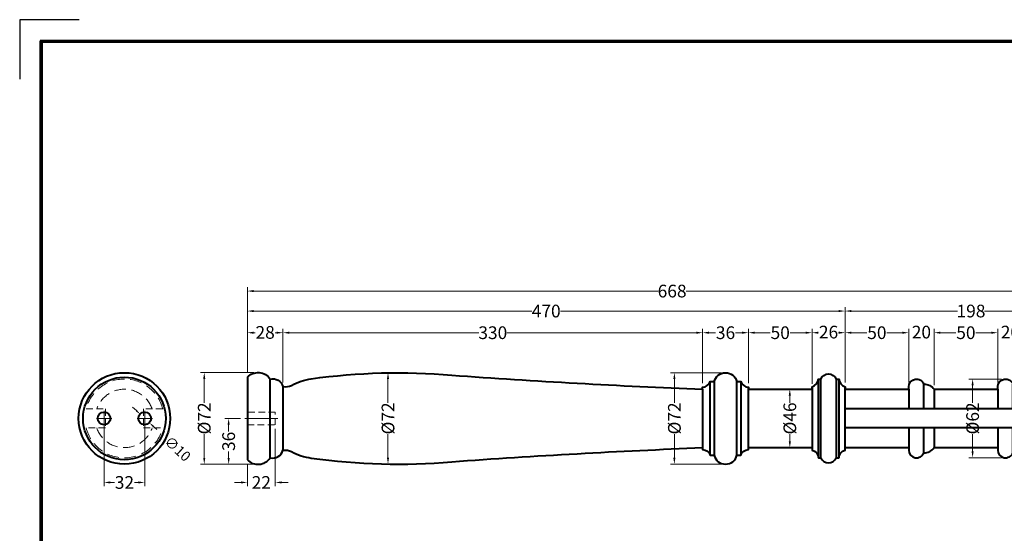
# Model space of a CAD drawing. Units: millimetres. Extents: x 0 to 7933, y -3520 to 1657.
# Drawn here: x 4715 to 5489, y -1604 to -1200 of the extents above; entities that cross this region are included whole.
import ezdxf

# ---------------------------------------------------------------- set-up
doc = ezdxf.new("R2010")
doc.units = ezdxf.units.MM
doc.header["$LTSCALE"] = 1.2
doc.linetypes.add('CENTER2', pattern=[28.575000000000003, 19.05, -3.175, 3.175, -3.175])
doc.linetypes.add('HIDDEN', pattern=[9.524999999999999, 6.35, -3.175])
doc.layers.get('0').update_dxf_attribs({"lineweight": 40})
doc.layers.get('Defpoints').update_dxf_attribs({"color": 2})
for name, color, linetype, lineweight in [('Center', 6, 'CENTER2', 15), ('Dim', 5, 'Continuous', 15), ('Dim. overall', 1, 'Continuous', 20), ('Hidden', 1, 'HIDDEN', 18), ('khung cut ting list', 7, 'Continuous', 13)]:
    doc.layers.add(name, color=color, linetype=linetype, lineweight=lineweight)
doc.styles.get("Standard").update_dxf_attribs({"font": 'ARIALN.TTF'})
doc.dimstyles.new('D-08', dxfattribs={"dimtxt": 8, "dimasz": 4, "dimexe": 2, "dimexo": 2.6, "dimgap": 1.6, "dimtad": 0, "dimdsep": 46, "dimtxsty": 'Standard', "dimcen": 0, "dimclrd": 256, "dimclre": 256, "dimclrt": 256, "dimadec": 0, "dimazin": 2, "dimtfac": 1, "dimtofl": 0, "dimtmove": 2, "dimatfit": 0, "dimfxl": 0.1, "dimtolj": 1, "dimlwd": -1, "dimlwe": -1, "dimarcsym": 0})
doc.dimstyles.new('D-10', dxfattribs={"dimtxt": 10, "dimasz": 5, "dimexe": 3, "dimexo": 3.3, "dimgap": 2, "dimtad": 0, "dimdsep": 46, "dimtxsty": 'Standard', "dimcen": 0, "dimclrd": 256, "dimclre": 256, "dimclrt": 256, "dimadec": 0, "dimazin": 2, "dimtfac": 1, "dimtofl": 0, "dimtmove": 2, "dimatfit": 0, "dimfxl": 0.1, "dimtolj": 1, "dimlwd": -1, "dimlwe": -1, "dimarcsym": 0})

# ---------------------------------------------------------------- blocks, each defined once
blk = doc.blocks.new('sdfsdf2353')
at = {"ltscale": 1.2}
for points in [[(-23.00594617388924, 470.0000009869591), (-23.00594617388924, 520.0000009869591), (-25.01189234778394, 520.0000009869591, -0.8188223204611662), (-27.0118923477844, 532.00000098696, -0.2612765705985746), (-23.0059461738897, 540.00000098696), (-23.0059461738897, 590.00000098696), (-25.0118923477844, 590.00000098696, -0.819754833052868), (-27.0118923477844, 602.0000009869609, -0.2639141077049704), (-23.00247380568408, 610.0000009869582), (-23.00941854209668, 668), (-0.005946173889242345, 668)], [(22.99405382611008, 470.0000009869591), (22.99405382611076, 520.0000009869591), (24.98810765221606, 520.0000009869591, 0.8191917146699184), (26.98810765221242, 532.0000009869618, 0.2606793429081756), (22.99405382611076, 540.00000098696), (22.99405382611076, 590.00000098696), (24.98810765221606, 590.00000098696, 0.8197548330524203), (26.98810765221606, 602.0000009869636, 0.2622860313460216), (22.99752619431638, 610.0000009869591), (22.99752619431638, 668), (-0.005946173889242345, 668)], [(-32.50594617388811, 9.869590940070339e-07, -0.4826797250902012), (-30.95444764495051, 18.01071929447698, -0.4022395751961064), (-25.05006885024181, 28.00000098695909, 0.1229265582478895), (-25.95738686530262, 34.81169779672655, -0.1005803642577754), (-31.18480629350802, 50.26375455300968, -0.05727053873030535), (-34.0675965963801, 160.7643602070148, 0.008085220520141182), (-23.0059461738897, 358.0000009869591), (-24.50594617388788, 358.0000009869591, 0.2971071136298755), (-29.0059461738897, 364.0000009869591), (-29.0059461738897, 367.0000009869591, -0.777777777778014), (-29.00594617388742, 385.0000009869591), (-29.00594617388924, 388.0000009869591, 0.3165262141885363), (-24.50594617388924, 394.0000009869591), (-23.00594617388924, 394.0000009869591), (-23.00594617388924, 444.0000009869591), (-25.01189234778212, 444.0000009869591, 0.3261382609990466), (-31.01189234778394, 449.0000009869582), (-31.01189234778394, 451.0000009869591, -0.6666666666666672), (-31.01189234778394, 463.0000009869591), (-31.01189234778394, 465.0000009869591, 0.314534154757084), (-25.01189234778394, 470.0000009869591), (-23.00594617388924, 470.0000009869591)], [(32.49405382611189, 9.869590940070339e-07, 0.4827068753577655), (30.95444764495005, 18.01071929447698, 0.4022395751961075), (25.05006885024159, 28.00000098695909, -0.1229265582478895), (25.9573868653024, 34.81169779672655, 0.1005803642577754), (31.18480629350779, 50.26375455300968, 0.05727053873030535), (34.0675965963801, 160.7643602070148, -0.008025082672917216), (22.99405382611076, 358.0000009869591), (24.49405382611076, 358.0000009869591, -0.3213364735773484), (28.99405382611076, 364.0000009869591), (28.99405382611076, 367.0000009869591, 0.777777777778014), (28.99405382610894, 385.0000009869591), (28.99405382611076, 388.0000009869591, -0.3213364584206959), (24.49405382611076, 394.0000009869591), (22.99405382611076, 394.0000009869591), (22.99405382611008, 444.0000009869591), (24.98810765221538, 444.0000009869591, -0.3261382609993791), (30.98810765221538, 449.0000009869582), (30.98810765221538, 451.0000009869591, 0.6666666666666672), (30.98810765221538, 463.00000098696), (30.98810765221538, 465.0000009869591, -0.3145341547567934), (24.9881076522172, 470.0000009869591), (22.99405382611008, 470.0000009869591)]]:
    blk.add_lwpolyline(points, format="xyb", dxfattribs=at)
for points in [[(-7.496527627181422, 668.0002630581985), (-7.503472363590845, 470.0002640451576)], [(7.503472363592664, 667.9997369418015), (7.496527627183241, 469.9997379287606)], [(-23.0059461738897, 610.00000098696), (-7.498561953109402, 610.00000098696)], [(7.501438056116513, 610.00000098696), (22.99405382611076, 610.00000098696)], [(-7.498842548521225, 602.0000009869591), (-27.0118923477844, 602.0000009869582)], [(26.98810765221242, 602.00000098696), (7.50115746070469, 602.00000098696)], [(-23.0059461738897, 590.00000098696), (-7.499263441639869, 590.00000098696)], [(7.500736567587865, 590.00000098696), (22.99405382611076, 590.00000098696)], [(-23.0059461738897, 540.0000009869591), (-7.501017162964217, 540.0000009869591)], [(7.498982846263516, 540.00000098696), (22.99405382611076, 540.00000098696)], [(-7.50129775837604, 532.0000009869591), (-27.0118923477844, 532.0000009869582)], [(26.98810765221242, 532.00000098696), (7.498702250851693, 532.00000098696)], [(-23.00594617388924, 520.0000009869591), (-7.501718651492411, 520.0000009869591)], [(7.498281357733504, 520.0000009869591), (22.99405382611076, 520.0000009869591)], [(-31.01189234778394, 465.0000009869591), (30.97621530442598, 465.0000009869591)], [(24.9762153044278, 470.0000009869591), (-25.01189234778394, 470.0000009869591)], [(-31.01189234778394, 463.0000009869591), (30.98810765221538, 463.00000098696)], [(30.97621530442598, 451.0000009869591), (-31.01189234778394, 451.0000009869591)], [(30.78038355973445, 449.0033574110057), (-31.01189234778394, 449.0000009869564)], [(-25.01189234778212, 444.0000009869591), (24.98810765221538, 444.0000009869591)], [(-29.00594617388924, 388.0000009869591), (28.98216147832136, 388.0000009869591)], [(24.49405382611076, 394.0000009869591), (-24.50594617388924, 394.0000009869591)], [(28.98216147831954, 385.0000009869591), (-29.00594617388742, 385.0000009869591)], [(-29.0059461738897, 367.0000009869591), (28.99405382611076, 367.0000009869591)], [(28.98216147832136, 364.0000009869591), (-29.0059461738897, 364.0000009869591)], [(-23.0059461738897, 358.0000009869591), (22.99405382611076, 358.0000009869591)], [(-25.05006885024181, 28.00000098695909), (25.05006885024341, 28.00000098695909)], [(30.95444764495187, 18.01071929447698), (-30.95444764495051, 18.01071929447698)], [(-32.50594617388811, 9.869590940070339e-07), (32.49405382611189, 9.869590940070339e-07)]]:
    blk.add_lwpolyline(points, dxfattribs=at)
at = {"layer": 'Center', "ltscale": 1.2}
for points in [[(-0.005946173889697093, 639), (-0.005946173889242345, 670)], [(0.002792651709341953, -1.995470293242761), (0.005946173896290929, 24.00536014071804)]]:
    blk.add_lwpolyline(points, dxfattribs=at)
at = {"layer": 'Hidden', "ltscale": 0.7}
blk.add_lwpolyline([(4.999999999999773, 668), (4.999999999999773, 641), (-5.000000000000227, 641), (-5.000000000000455, 668)], dxfattribs=at)
blk.add_lwpolyline([(-4.994053826103709, 22.00536014071804), (-4.997207486040907, 0.005359617266549321), (5.002792513959093, 0.005359617266549321), (5.005946173896291, 22.00536014071804)], close=True, dxfattribs=at)
blk = doc.blocks.new('*D193')
at = {"layer": 'Defpoints', "color": 0, "ltscale": 1.2, "transparency": 16777216}
for p in [(5561.716673911975, -1413.446779228816), (4893.716674898934, -1481.214342692815), (5561.716673911975, -1490.710870324607)]:
    blk.add_point(p, dxfattribs=at)
at = {"layer": 'Dim. overall', "ltscale": 1.2, "transparency": 16777216}
for p, q in [((4893.716674898934, -1477.914342692815), (4893.716674898934, -1410.446779228816)), ((4898.716674898934, -1413.446779228816), (5216.623904964799, -1413.446779228816)), ((5556.716673911975, -1413.446779228816), (5238.809443846108, -1413.446779228816)), ((5561.716673911975, -1487.410870324607), (5561.716673911975, -1410.446779228816))]:
    blk.add_line(p, q, dxfattribs=at)
for points in [[(4898.716674898934, -1412.613445895483), (4898.716674898934, -1414.280112562149), (4893.716674898934, -1413.446779228816)], [(5556.716673911975, -1412.613445895483), (5556.716673911975, -1414.280112562149), (5561.716673911975, -1413.446779228816)]]:
    blk.add_solid(points, dxfattribs=at)
at = {"layer": 'Dim. overall', "ltscale": 1.2, "transparency": 16777216, "insert": (5227.716674405454, -1413.446779228816), "char_height": 10, "attachment_point": 5}
blk.add_mtext('\\A1;668', dxfattribs=at)
blk = doc.blocks.new('*D194')
at = {"layer": 'Defpoints', "color": 0, "ltscale": 1.2, "transparency": 16777216}
for p in [(5363.716674898934, -1429.170410537921), (5363.716674898934, -1488.70839651892), (5561.716673911975, -1490.710870324607)]:
    blk.add_point(p, dxfattribs=at)
at = {"layer": 'Dim', "ltscale": 1.2, "transparency": 16777216}
for p, q in [((5363.716674898934, -1485.40839651892), (5363.716674898934, -1426.170410537921)), ((5368.716674898934, -1429.170410537921), (5452.033181908864, -1429.170410537921)), ((5556.716673911975, -1429.170410537921), (5473.400166902044, -1429.170410537921)), ((5561.716673911975, -1487.410870324607), (5561.716673911975, -1426.170410537921))]:
    blk.add_line(p, q, dxfattribs=at)
for points in [[(5368.716674898934, -1428.337077204588), (5368.716674898934, -1430.003743871254), (5363.716674898934, -1429.170410537921)], [(5556.716673911975, -1428.337077204588), (5556.716673911975, -1430.003743871254), (5561.716673911975, -1429.170410537921)]]:
    blk.add_solid(points, dxfattribs=at)
at = {"layer": 'Dim', "ltscale": 1.2, "transparency": 16777216, "insert": (5462.716674405454, -1429.170410537921), "char_height": 10, "attachment_point": 5}
blk.add_mtext('\\A1;198', dxfattribs=at)
blk = doc.blocks.new('*D195')
at = {"layer": 'Defpoints', "color": 0, "ltscale": 1.2, "transparency": 16777216}
for p in [(4893.716674898934, -1429.170410537921), (4893.716674898934, -1481.214342692816), (5363.716674898932, -1488.708396518919)]:
    blk.add_point(p, dxfattribs=at)
at = {"layer": 'Dim', "ltscale": 1.2, "transparency": 16777216}
for p, q in [((4893.716674898934, -1477.914342692816), (4893.716674898934, -1426.170410537921)), ((4898.716674898934, -1429.170410537921), (5117.50794365746, -1429.170410537921)), ((5358.716674898932, -1429.170410537921), (5139.925406140406, -1429.170410537921)), ((5363.716674898932, -1485.408396518919), (5363.716674898932, -1426.170410537921))]:
    blk.add_line(p, q, dxfattribs=at)
for points in [[(4898.716674898934, -1428.337077204588), (4898.716674898934, -1430.003743871255), (4893.716674898934, -1429.170410537921)], [(5358.716674898932, -1428.337077204588), (5358.716674898932, -1430.003743871255), (5363.716674898932, -1429.170410537921)]]:
    blk.add_solid(points, dxfattribs=at)
at = {"layer": 'Dim', "ltscale": 1.2, "transparency": 16777216, "insert": (5128.716674898933, -1429.170410537921), "char_height": 10, "attachment_point": 5}
blk.add_mtext('\\A1;470', dxfattribs=at)
blk = doc.blocks.new('*D197')
at = {"layer": 'Defpoints', "color": 0, "ltscale": 1.2, "transparency": 16777216}
for p in [(5483.716674898936, -1446.223364474713), (5483.716674898936, -1488.708396518889), (5503.716674898933, -1490.717815061019)]:
    blk.add_point(p, dxfattribs=at)
at = {"layer": 'Dim', "ltscale": 1.2, "transparency": 16777216}
for p, q in [((5478.716674898936, -1446.223364474713), (5473.716674898936, -1446.223364474713)), ((5483.716674898936, -1485.408396518889), (5483.716674898936, -1443.223364474713)), ((5503.716674898933, -1487.417815061019), (5503.716674898933, -1443.223364474713)), ((5508.716674898933, -1446.223364474713), (5513.716674898933, -1446.223364474713))]:
    blk.add_line(p, q, dxfattribs=at)
for points in [[(5478.716674898936, -1445.39003114138), (5478.716674898936, -1447.056697808046), (5483.716674898936, -1446.223364474713)], [(5508.716674898933, -1445.39003114138), (5508.716674898933, -1447.056697808046), (5503.716674898933, -1446.223364474713)]]:
    blk.add_solid(points, dxfattribs=at)
at = {"layer": 'Dim', "ltscale": 1.2, "transparency": 16777216, "insert": (5493.716674898934, -1445.735727730491), "char_height": 10, "attachment_point": 5}
blk.add_mtext('\\A1;20', dxfattribs=at)
blk = doc.blocks.new('*D198')
at = {"layer": 'Defpoints', "color": 0, "ltscale": 1.2, "transparency": 16777216}
for p in [(5433.716674898933, -1446.223364474733), (5433.716674898933, -1490.714342692831), (5483.716674898935, -1488.708396518909)]:
    blk.add_point(p, dxfattribs=at)
at = {"layer": 'Dim', "ltscale": 1.2, "transparency": 16777216}
for p, q in [((5433.716674898933, -1487.414342692831), (5433.716674898933, -1443.223364474733)), ((5438.716674898933, -1446.223364474733), (5450.857193316397, -1446.223364474733)), ((5478.716674898935, -1446.223364474733), (5466.576156481471, -1446.223364474733)), ((5483.716674898935, -1485.408396518909), (5483.716674898935, -1443.223364474733))]:
    blk.add_line(p, q, dxfattribs=at)
for points in [[(5438.716674898933, -1445.390031141399), (5438.716674898933, -1447.056697808066), (5433.716674898933, -1446.223364474733)], [(5478.716674898935, -1445.390031141399), (5478.716674898935, -1447.056697808066), (5483.716674898935, -1446.223364474733)]]:
    blk.add_solid(points, dxfattribs=at)
at = {"layer": 'Dim', "ltscale": 1.2, "transparency": 16777216, "insert": (5458.716674898934, -1446.223364474733), "char_height": 10, "attachment_point": 5}
blk.add_mtext('\\A1;50', dxfattribs=at)
blk = doc.blocks.new('*D199')
at = {"layer": 'Defpoints', "color": 0, "ltscale": 1.2, "transparency": 16777216}
for p in [(5413.716674898935, -1446.223364474713), (5413.716674898935, -1488.708396518913), (5433.716674898934, -1490.714342692812)]:
    blk.add_point(p, dxfattribs=at)
at = {"layer": 'Dim', "ltscale": 1.2, "transparency": 16777216}
for p, q in [((5408.716674898935, -1446.223364474713), (5403.716674898935, -1446.223364474713)), ((5413.716674898935, -1485.408396518913), (5413.716674898935, -1443.223364474713)), ((5433.716674898934, -1487.414342692812), (5433.716674898934, -1443.223364474713)), ((5438.716674898934, -1446.223364474713), (5443.716674898934, -1446.223364474713))]:
    blk.add_line(p, q, dxfattribs=at)
for points in [[(5408.716674898935, -1445.39003114138), (5408.716674898935, -1447.056697808046), (5413.716674898935, -1446.223364474713)], [(5438.716674898934, -1445.39003114138), (5438.716674898934, -1447.056697808046), (5433.716674898934, -1446.223364474713)]]:
    blk.add_solid(points, dxfattribs=at)
at = {"layer": 'Dim', "ltscale": 1.2, "transparency": 16777216, "insert": (5423.716674898935, -1445.735727730491), "char_height": 10, "attachment_point": 5}
blk.add_mtext('\\A1;20', dxfattribs=at)
blk = doc.blocks.new('*D200')
at = {"layer": 'Defpoints', "color": 0, "ltscale": 1.2, "transparency": 16777216}
for p in [(5363.716674898933, -1446.22336447473), (5363.716674898933, -1488.708396518936), (5413.716674898934, -1488.70839651893)]:
    blk.add_point(p, dxfattribs=at)
at = {"layer": 'Dim', "ltscale": 1.2, "transparency": 16777216}
for p, q in [((5363.716674898933, -1485.408396518936), (5363.716674898933, -1443.22336447473)), ((5368.716674898933, -1446.22336447473), (5380.857193316396, -1446.22336447473)), ((5408.716674898934, -1446.22336447473), (5396.57615648147, -1446.22336447473)), ((5413.716674898934, -1485.40839651893), (5413.716674898934, -1443.22336447473))]:
    blk.add_line(p, q, dxfattribs=at)
for points in [[(5368.716674898933, -1445.390031141396), (5368.716674898933, -1447.056697808063), (5363.716674898933, -1446.22336447473)], [(5408.716674898934, -1445.390031141396), (5408.716674898934, -1447.056697808063), (5413.716674898934, -1446.22336447473)]]:
    blk.add_solid(points, dxfattribs=at)
at = {"layer": 'Dim', "ltscale": 1.2, "transparency": 16777216, "insert": (5388.716674898933, -1446.22336447473), "char_height": 10, "attachment_point": 5}
blk.add_mtext('\\A1;50', dxfattribs=at)
blk = doc.blocks.new('*D201')
at = {"layer": 'Defpoints', "color": 0, "ltscale": 1.2, "transparency": 16777216}
for p in [(5337.716674898932, -1446.223364474713), (5337.716674898932, -1489.711369605867), (5363.716674898932, -1488.708396518919)]:
    blk.add_point(p, dxfattribs=at)
at = {"layer": 'Dim', "ltscale": 1.2, "transparency": 16777216}
for p, q in [((5337.716674898932, -1486.411369605867), (5337.716674898932, -1443.223364474713)), ((5342.716674898932, -1446.223364474713), (5342.778748568782, -1446.223364474713)), ((5358.716674898932, -1446.223364474713), (5358.654601229082, -1446.223364474713)), ((5363.716674898932, -1485.408396518919), (5363.716674898932, -1443.223364474713))]:
    blk.add_line(p, q, dxfattribs=at)
for points in [[(5342.716674898932, -1445.39003114138), (5342.716674898932, -1447.056697808046), (5337.716674898932, -1446.223364474713)], [(5358.716674898932, -1445.39003114138), (5358.716674898932, -1447.056697808046), (5363.716674898932, -1446.223364474713)]]:
    blk.add_solid(points, dxfattribs=at)
at = {"layer": 'Dim', "ltscale": 1.2, "transparency": 16777216, "insert": (5350.716674898932, -1445.735727730491), "char_height": 10, "attachment_point": 5}
blk.add_mtext('\\A1;26', dxfattribs=at)
blk = doc.blocks.new('*D202')
at = {"layer": 'Defpoints', "color": 0, "ltscale": 1.2, "transparency": 16777216}
for p in [(5287.716674898934, -1446.223364474713), (5287.716674898934, -1489.214342692814), (5337.716674898934, -1489.711369605868)]:
    blk.add_point(p, dxfattribs=at)
at = {"layer": 'Dim', "ltscale": 1.2, "transparency": 16777216}
for p, q in [((5287.716674898934, -1485.914342692814), (5287.716674898934, -1443.223364474713)), ((5292.716674898934, -1446.223364474713), (5304.857193316397, -1446.223364474713)), ((5332.716674898934, -1446.223364474713), (5320.576156481471, -1446.223364474713)), ((5337.716674898934, -1486.411369605868), (5337.716674898934, -1443.223364474713))]:
    blk.add_line(p, q, dxfattribs=at)
for points in [[(5292.716674898934, -1445.39003114138), (5292.716674898934, -1447.056697808047), (5287.716674898934, -1446.223364474713)], [(5332.716674898934, -1445.39003114138), (5332.716674898934, -1447.056697808047), (5337.716674898934, -1446.223364474713)]]:
    blk.add_solid(points, dxfattribs=at)
at = {"layer": 'Dim', "ltscale": 1.2, "transparency": 16777216, "insert": (5312.716674898934, -1446.223364474713), "char_height": 10, "attachment_point": 5}
blk.add_mtext('\\A1;50', dxfattribs=at)
blk = doc.blocks.new('*D203')
at = {"layer": 'Defpoints', "color": 0, "ltscale": 1.2, "transparency": 16777216}
for p in [(5251.716674898936, -1446.223364474714), (5251.716674898936, -1489.214342692816), (5287.716674898936, -1489.214342692814)]:
    blk.add_point(p, dxfattribs=at)
at = {"layer": 'Dim', "ltscale": 1.2, "transparency": 16777216}
for p, q in [((5251.716674898936, -1485.914342692816), (5251.716674898936, -1443.223364474714)), ((5256.716674898936, -1446.223364474714), (5261.846961392796, -1446.223364474714)), ((5282.716674898936, -1446.223364474714), (5277.586388405075, -1446.223364474714)), ((5287.716674898936, -1485.914342692814), (5287.716674898936, -1443.223364474714))]:
    blk.add_line(p, q, dxfattribs=at)
for points in [[(5256.716674898936, -1445.39003114138), (5256.716674898936, -1447.056697808047), (5251.716674898936, -1446.223364474714)], [(5282.716674898936, -1445.39003114138), (5282.716674898936, -1447.056697808047), (5287.716674898936, -1446.223364474714)]]:
    blk.add_solid(points, dxfattribs=at)
at = {"layer": 'Dim', "ltscale": 1.2, "transparency": 16777216, "insert": (5269.716674898936, -1446.223364474714), "char_height": 10, "attachment_point": 5}
blk.add_mtext('\\A1;36', dxfattribs=at)
blk = doc.blocks.new('*D204')
at = {"layer": 'Defpoints', "color": 0, "ltscale": 1.2, "transparency": 16777216}
for p in [(4921.716674898934, -1446.223364474713), (4921.716674898934, -1488.670220016461), (5251.716674898934, -1489.214342692816)]:
    blk.add_point(p, dxfattribs=at)
at = {"layer": 'Dim', "ltscale": 1.2, "transparency": 16777216}
for p, q in [((4921.716674898934, -1485.370220016461), (4921.716674898934, -1443.223364474713)), ((4926.716674898934, -1446.223364474713), (5075.671654435087, -1446.223364474713)), ((5246.716674898934, -1446.223364474713), (5097.761695362781, -1446.223364474713)), ((5251.716674898934, -1485.914342692816), (5251.716674898934, -1443.223364474713))]:
    blk.add_line(p, q, dxfattribs=at)
for points in [[(4926.716674898934, -1445.390031141379), (4926.716674898934, -1447.056697808046), (4921.716674898934, -1446.223364474713)], [(5246.716674898934, -1445.390031141379), (5246.716674898934, -1447.056697808046), (5251.716674898934, -1446.223364474713)]]:
    blk.add_solid(points, dxfattribs=at)
at = {"layer": 'Dim', "ltscale": 1.2, "transparency": 16777216, "insert": (5086.716674898934, -1446.223364474713), "char_height": 10, "attachment_point": 5}
blk.add_mtext('\\A1;330', dxfattribs=at)
blk = doc.blocks.new('*D205')
at = {"layer": 'Defpoints', "color": 0, "ltscale": 1.2, "transparency": 16777216}
for p in [(4893.716674898934, -1446.223364474713), (4893.716674898934, -1481.214342692815), (4921.716674898934, -1488.670220016462)]:
    blk.add_point(p, dxfattribs=at)
at = {"layer": 'Dim', "ltscale": 1.2, "transparency": 16777216}
for p, q in [((4893.716674898934, -1477.914342692815), (4893.716674898934, -1443.223364474713)), ((4898.716674898934, -1446.223364474713), (4899.765106003981, -1446.223364474713)), ((4916.716674898934, -1446.223364474713), (4915.668243793885, -1446.223364474713)), ((4921.716674898934, -1485.370220016462), (4921.716674898934, -1443.223364474713))]:
    blk.add_line(p, q, dxfattribs=at)
for points in [[(4898.716674898934, -1445.39003114138), (4898.716674898934, -1447.056697808046), (4893.716674898934, -1446.223364474713)], [(4916.716674898934, -1445.39003114138), (4916.716674898934, -1447.056697808046), (4921.716674898934, -1446.223364474713)]]:
    blk.add_solid(points, dxfattribs=at)
at = {"layer": 'Dim', "ltscale": 1.2, "transparency": 16777216, "insert": (4907.716674898933, -1446.000027103374), "char_height": 10, "attachment_point": 5}
blk.add_mtext('\\A1;28', dxfattribs=at)
blk = doc.blocks.new('*D207')
at = {"layer": 'Defpoints', "color": 0, "ltscale": 1.2, "transparency": 16777216}
for p in [(4902.105667350894, -1477.600791056625), (4859.828208746841, -1549.791488380821), (4903.09362329719, -1549.791488380821)]:
    blk.add_point(p, dxfattribs=at)
at = {"layer": 'Dim. overall', "ltscale": 1.2, "transparency": 16777216}
for p, q in [((4898.805667350894, -1477.600791056625), (4856.828208746841, -1477.600791056625)), ((4859.828208746841, -1482.600791056625), (4859.828208746841, -1501.416467140278)), ((4859.828208746841, -1544.791488380821), (4859.828208746841, -1525.975812297167)), ((4899.79362329719, -1549.791488380821), (4856.828208746841, -1549.791488380821))]:
    blk.add_line(p, q, dxfattribs=at)
for points in [[(4858.994875413508, -1482.600791056625), (4860.661542080175, -1482.600791056625), (4859.828208746841, -1477.600791056625)], [(4858.994875413508, -1544.791488380821), (4860.661542080175, -1544.791488380821), (4859.828208746841, -1549.791488380821)]]:
    blk.add_solid(points, dxfattribs=at)
at = {"layer": 'Dim. overall', "ltscale": 1.2, "transparency": 16777216, "insert": (4859.828208746841, -1513.696139718724), "char_height": 10, "attachment_point": 5, "rotation": 90}
blk.add_mtext('\\A1;%%C72', dxfattribs=at)
blk = doc.blocks.new('*D208')
at = {"layer": 'Defpoints', "color": 0, "ltscale": 1.2, "transparency": 16777216}
for p in [(5011.773545889828, -1477.765212692209), (5004.315575881128, -1549.675365041199), (5011.773545889828, -1549.675365041199)]:
    blk.add_point(p, dxfattribs=at)
at = {"layer": 'Dim', "ltscale": 1.2, "transparency": 16777216}
for p, q in [((5008.473545889828, -1477.765212692209), (5001.315575881128, -1477.765212692209)), ((5004.315575881128, -1482.765212692209), (5004.315575881128, -1501.440616288259)), ((5004.315575881128, -1544.675365041199), (5004.315575881128, -1525.999961445149)), ((5008.473545889828, -1549.675365041199), (5001.315575881128, -1549.675365041199))]:
    blk.add_line(p, q, dxfattribs=at)
for points in [[(5003.482242547795, -1482.765212692209), (5005.148909214461, -1482.765212692209), (5004.315575881128, -1477.765212692209)], [(5003.482242547795, -1544.675365041199), (5005.148909214461, -1544.675365041199), (5004.315575881128, -1549.675365041199)]]:
    blk.add_solid(points, dxfattribs=at)
at = {"layer": 'Dim', "ltscale": 1.2, "transparency": 16777216, "insert": (5004.315575881127, -1513.720288866705), "char_height": 10, "attachment_point": 5, "rotation": 90}
blk.add_mtext('\\A1;%%C72', dxfattribs=at)
blk = doc.blocks.new('*D209')
at = {"layer": 'Defpoints', "color": 0, "ltscale": 1.2, "transparency": 16777216}
for p in [(5337.716674898936, -1490.714342692815), (5320.268769972967, -1536.714342692815), (5337.716674898936, -1536.714342692815)]:
    blk.add_point(p, dxfattribs=at)
at = {"layer": 'Dim', "ltscale": 1.2, "transparency": 16777216}
for p, q in [((5334.416674898936, -1490.714342692815), (5317.268769972967, -1490.714342692815)), ((5320.268769972967, -1495.714342692815), (5320.268769972967, -1501.403974343565)), ((5320.268769972967, -1531.714342692814), (5320.268769972967, -1526.024711042064)), ((5334.416674898936, -1536.714342692815), (5317.268769972967, -1536.714342692815))]:
    blk.add_line(p, q, dxfattribs=at)
for points in [[(5319.435436639634, -1495.714342692815), (5321.1021033063, -1495.714342692815), (5320.268769972967, -1490.714342692815)], [(5319.435436639634, -1531.714342692814), (5321.1021033063, -1531.714342692814), (5320.268769972967, -1536.714342692815)]]:
    blk.add_solid(points, dxfattribs=at)
at = {"layer": 'Dim', "ltscale": 1.2, "transparency": 16777216, "insert": (5320.268769972966, -1513.714342692816), "char_height": 10, "attachment_point": 5, "rotation": 90}
blk.add_mtext('\\A1;%%C46', dxfattribs=at)
blk = doc.blocks.new('*D211')
at = {"layer": 'Defpoints', "color": 0, "ltscale": 1.2, "transparency": 16777216}
for p in [(5489.916735941862, -1482.705464978268), (5463.994572368923, -1544.71132805957), (5489.916735941864, -1544.71132805957)]:
    blk.add_point(p, dxfattribs=at)
at = {"layer": 'Dim', "ltscale": 1.2, "transparency": 16777216}
for p, q in [((5486.616735941861, -1482.705464978268), (5460.994572368923, -1482.705464978268)), ((5463.994572368923, -1487.705464978268), (5463.994572368923, -1501.428723940474)), ((5463.994572368923, -1539.71132805957), (5463.994572368923, -1525.988069097364)), ((5486.616735941864, -1544.71132805957), (5460.994572368923, -1544.71132805957))]:
    blk.add_line(p, q, dxfattribs=at)
for points in [[(5463.16123903559, -1487.705464978268), (5464.827905702256, -1487.705464978268), (5463.994572368923, -1482.705464978268)], [(5463.16123903559, -1539.71132805957), (5464.827905702256, -1539.71132805957), (5463.994572368923, -1544.71132805957)]]:
    blk.add_solid(points, dxfattribs=at)
at = {"layer": 'Dim', "ltscale": 1.2, "transparency": 16777216, "insert": (5463.994572368922, -1513.70839651892), "char_height": 10, "attachment_point": 5, "rotation": 90}
blk.add_mtext('\\A1;%%C62', dxfattribs=at)
blk = doc.blocks.new('*D212')
at = {"layer": 'Defpoints', "color": 0, "ltscale": 1.2, "transparency": 16777216}
for p in [(5269.716674898937, -1477.714342692813), (5229.501442070927, -1549.714342692816), (5269.716674898937, -1549.714342692816)]:
    blk.add_point(p, dxfattribs=at)
at = {"layer": 'Dim', "ltscale": 1.2, "transparency": 16777216}
for p, q in [((5266.416674898936, -1477.714342692813), (5226.501442070927, -1477.714342692813)), ((5229.501442070927, -1482.714342692813), (5229.501442070927, -1501.43467011437)), ((5229.501442070927, -1544.714342692816), (5229.501442070927, -1525.994015271259)), ((5266.416674898936, -1549.714342692816), (5226.501442070927, -1549.714342692816))]:
    blk.add_line(p, q, dxfattribs=at)
for points in [[(5228.668108737594, -1482.714342692813), (5230.33477540426, -1482.714342692813), (5229.501442070927, -1477.714342692813)], [(5228.668108737594, -1544.714342692816), (5230.33477540426, -1544.714342692816), (5229.501442070927, -1549.714342692816)]]:
    blk.add_solid(points, dxfattribs=at)
at = {"layer": 'Dim', "ltscale": 1.2, "transparency": 16777216, "insert": (5229.501442070926, -1513.714342692816), "char_height": 10, "attachment_point": 5, "rotation": 90}
blk.add_mtext('\\A1;%%C72', dxfattribs=at)
blk = doc.blocks.new('*D220')
at = {"layer": 'Defpoints', "color": 0, "ltscale": 1.2, "transparency": 16777216}
for p in [(4891.721203618734, -1513.723081518413), (4879.0258912052, -1549.791488380821), (4903.09362329719, -1549.791488380821)]:
    blk.add_point(p, dxfattribs=at)
at = {"layer": 'Dim', "ltscale": 1.2, "transparency": 16777216}
for p, q in [((4888.421203618734, -1513.723081518413), (4876.0258912052, -1513.723081518413)), ((4879.0258912052, -1518.723081518413), (4879.0258912052, -1523.887571443478)), ((4879.0258912052, -1544.791488380821), (4879.0258912052, -1539.626998455756)), ((4899.79362329719, -1549.791488380821), (4876.0258912052, -1549.791488380821))]:
    blk.add_line(p, q, dxfattribs=at)
for points in [[(4878.192557871866, -1518.723081518413), (4879.859224538533, -1518.723081518413), (4879.0258912052, -1513.723081518413)], [(4878.192557871866, -1544.791488380821), (4879.859224538533, -1544.791488380821), (4879.0258912052, -1549.791488380821)]]:
    blk.add_solid(points, dxfattribs=at)
at = {"layer": 'Dim', "ltscale": 1.2, "transparency": 16777216, "insert": (4879.025891205199, -1531.757284949618), "char_height": 10, "attachment_point": 5, "rotation": 90}
blk.add_mtext('\\A1;36', dxfattribs=at)
blk = doc.blocks.new('*D222')
at = {"layer": 'Defpoints', "color": 0, "ltscale": 1.2, "transparency": 16777216}
for p in [(4809.405347840764, -1510.316029341387), (4816.740595993487, -1517.112656044244)]:
    blk.add_point(p, dxfattribs=at)
at = {"layer": 'Dim', "ltscale": 1.2, "transparency": 16777216}
for p, q in [((4806.471248579675, -1507.597378660244), (4803.537149318587, -1504.878727979101)), ((4819.674695254576, -1519.831306725387), (4822.608794515665, -1522.54995740653))]:
    blk.add_line(p, q, dxfattribs=at)
for points in [[(4806.924357026533, -1507.108362116729), (4806.018140132819, -1508.086395203759), (4809.405347840764, -1510.316029341387)], [(4820.127803701434, -1519.342290181872), (4819.221586807719, -1520.320323268902), (4816.740595993487, -1517.112656044244)]]:
    blk.add_solid(points, dxfattribs=at)
at = {"layer": 'Dim', "ltscale": 1.2, "transparency": 16777216, "insert": (4838.890897679873, -1537.636478658503), "char_height": 8, "attachment_point": 5, "rotation": 317.18271146925974}
blk.add_mtext('\\A1;∅10', dxfattribs=at)
blk = doc.blocks.new('*D223')
at = {"layer": 'Defpoints', "color": 0, "ltscale": 1.2, "transparency": 16777216}
for p in [(4781.072971917131, -1513.714342692815), (4813.07297191713, -1513.714342692815), (4813.07297191713, -1564.110308992359)]:
    blk.add_point(p, dxfattribs=at)
at = {"layer": 'Dim', "ltscale": 1.2, "transparency": 16777216}
for p, q in [((4781.072971917131, -1517.014342692815), (4781.072971917131, -1567.110308992359)), ((4813.07297191713, -1517.014342692815), (4813.07297191713, -1567.110308992359)), ((4786.072971917131, -1564.110308992359), (4789.233954181796, -1564.110308992359)), ((4808.07297191713, -1564.110308992359), (4804.911989652464, -1564.110308992359))]:
    blk.add_line(p, q, dxfattribs=at)
for points in [[(4786.072971917131, -1563.276975659026), (4786.072971917131, -1564.943642325693), (4781.072971917131, -1564.110308992359)], [(4808.07297191713, -1563.276975659026), (4808.07297191713, -1564.943642325693), (4813.07297191713, -1564.110308992359)]]:
    blk.add_solid(points, dxfattribs=at)
at = {"layer": 'Dim', "ltscale": 1.2, "transparency": 16777216, "insert": (4797.07297191713, -1564.110308992359), "char_height": 10, "attachment_point": 5}
blk.add_mtext('\\A1;32', dxfattribs=at)
blk = doc.blocks.new('*D224')
at = {"layer": 'Defpoints', "color": 0, "ltscale": 1.2, "transparency": 16777216}
for p in [(4915.722034052693, -1518.7262350406), (4893.716674898934, -1546.214342692815), (4915.722034052693, -1564.110308992359)]:
    blk.add_point(p, dxfattribs=at)
at = {"layer": 'Dim', "ltscale": 1.2, "transparency": 16777216}
for p, q in [((4915.722034052693, -1522.0262350406), (4915.722034052693, -1567.110308992359)), ((4893.716674898934, -1549.514342692815), (4893.716674898934, -1567.110308992359)), ((4888.716674898934, -1564.110308992359), (4883.716674898934, -1564.110308992359)), ((4920.722034052693, -1564.110308992359), (4925.722034052693, -1564.110308992359))]:
    blk.add_line(p, q, dxfattribs=at)
for points in [[(4888.716674898934, -1563.276975659026), (4888.716674898934, -1564.943642325693), (4893.716674898934, -1564.110308992359)], [(4920.722034052693, -1563.276975659026), (4920.722034052693, -1564.943642325693), (4915.722034052693, -1564.110308992359)]]:
    blk.add_solid(points, dxfattribs=at)
at = {"layer": 'Dim', "ltscale": 1.2, "transparency": 16777216, "insert": (4904.719354475814, -1564.102811160315), "char_height": 10, "attachment_point": 5}
blk.add_mtext('\\A1;22', dxfattribs=at)
blk = doc.blocks.new('khung chuan a4')
at = {"const_width": 0.5877194598897505}
blk.add_lwpolyline([(4.930555555540195, 4.930555555527008), (287.9444444444298, 4.930555555527008), (287.9444444444298, 202.1527777777519), (4.930555555540195, 202.1527777777519)], close=True, dxfattribs=at)
blk.add_lwpolyline([(4.636781501794758, 202.3400773331532), (4.636781501794758, 4.930555555527008), (287.9444444444298, 4.930555555527008), (287.9444444444298, 202.3400773331532)], close=True)
at = {"layer": 'Defpoints', "color": 2}
blk.add_lwpolyline([(13.38462139974854, 207.0833333333412), (0, 207.0833333333412), (0, 193.6987119335881)], dxfattribs=at)
at = {"layer": 'khung cut ting list'}
blk.add_lwpolyline([(4.930555555555657, 4.930555555558385), (287.9444444444443, 4.930555555558385), (287.9444444444443, 202.1527777777865), (4.930555555555657, 202.1527777777865)], close=True, dxfattribs=at)
blk = doc.blocks.new('A4-1')
blk.add_blockref('khung chuan a4', (0, 0))

msp = doc.modelspace()

# ---------------------------------------------------------------- linework, layer by layer
at = {"ltscale": 1.2}
for centre, radius in [((4797.072971917132, -1513.714342692815), 36), ((4797.072971917132, -1513.714342692815), 32.5), ((4781.07297191713, -1513.714342692815), 5.000000000000001), ((4813.07297191713, -1513.714342692815), 5.000000000000001)]:
    msp.add_circle(centre, radius, dxfattribs=at)
at = {"layer": 'Center', "ltscale": 1.2}
for points in [[(4781.072971917131, -1507.714342692815), (4781.072971917131, -1519.714342692815)], [(4813.072971917131, -1507.714342692815), (4813.072971917131, -1519.714342692815)], [(4775.07297191713, -1513.714342692815), (4787.072971917131, -1513.714342692815)], [(4807.07297191713, -1513.714342692815), (4819.072971917131, -1513.714342692815)]]:
    msp.add_lwpolyline(points, dxfattribs=at)
at = {"layer": 'Hidden', "ltscale": 0.7}
for points in [[(4766.991562550356, -1506.223761239522), (4782.072971917132, -1506.223761239522), (4782.072971917132, -1521.223761230297), (4766.996259443377, -1521.223761230297)], [(4827.154381283908, -1506.223761239522), (4812.072971917132, -1506.223761239522), (4812.072971917132, -1521.223761230297), (4827.149684390887, -1521.223761230297)]]:
    msp.add_lwpolyline(points, dxfattribs=at)
at = {"layer": 'Hidden', "ltscale": 1.2}
for centre, radius, start, end in [((4797.072971917132, -1513.714342692816), 31, 13.98286226863041, 166.0171377313696), ((4797.072971917132, -1513.714342692815), 23.00347236820562, 19.00364430144306, 160.996355698557), ((4797.072971917132, -1513.714342692816), 31, 194.0187438870514, 345.9812561129486), ((4797.072971917132, -1513.714342692815), 23.00347236820562, 199.0532746356691, 340.9467253643308)]:
    msp.add_arc(centre, radius, start, end, dxfattribs=at)

# ---------------------------------------------------------------- block references
at = {"xscale": 3.5, "yscale": 3.5, "zscale": 3.5}
msp.add_blockref('A4-1', (4714.719330327134, -1924.581835870951), dxfattribs=at)
at = {"rotation": 270}
msp.add_blockref('sdfsdf2353', (4893.716673911975, -1513.720288866703), dxfattribs=at)

# ---------------------------------------------------------------- dimensions: what is measured, and where the dimension line sits
at = {"layer": 'Dim', "ltscale": 1.2}
for base, p1, p2, picture, middle in [((4893.716674898934, -1429.170410537921), (5363.716674898932, -1488.708396518919), (4893.716674898934, -1481.214342692816), '*D195', (5128.716674898933, -1429.170410537921)), ((5363.716674898934, -1429.170410537921), (5561.716673911975, -1490.710870324607), (5363.716674898934, -1488.70839651892), '*D194', (5462.716674405454, -1429.170410537921)), ((5251.716674898936, -1446.223364474714), (5287.716674898936, -1489.214342692814), (5251.716674898936, -1489.214342692816), '*D203', (5269.716674898936, -1446.223364474714)), ((5287.716674898934, -1446.223364474713), (5337.716674898934, -1489.711369605868), (5287.716674898934, -1489.214342692814), '*D202', (5312.716674898934, -1446.223364474713)), ((5363.716674898933, -1446.22336447473), (5413.716674898934, -1488.70839651893), (5363.716674898933, -1488.708396518936), '*D200', (5388.716674898933, -1446.22336447473)), ((5433.716674898933, -1446.223364474733), (5483.716674898935, -1488.708396518909), (5433.716674898933, -1490.714342692831), '*D198', (5458.716674898934, -1446.223364474733))]:
    dim = msp.add_linear_dim(base=base, p1=p1, p2=p2, dimstyle='D-10', dxfattribs=at)
    dim.commit()
    dim.dimension.update_dxf_attribs({"geometry": picture, "text_midpoint": middle})
for base, p1, p2, override, picture, middle in [((4893.716674898934, -1446.223364474713), (4921.716674898934, -1488.670220016462), (4893.716674898934, -1481.214342692815), {"dimdec": 0}, '*D205', (4907.716674898933, -1446.000027103374)), ((4915.722034052693, -1564.110308992359), (4893.716674898934, -1546.214342692815), (4915.722034052693, -1518.7262350406), {"dimdec": 0, "dimpost": '<>'}, '*D224', (4904.719354475814, -1564.102811160315))]:
    dim = msp.add_linear_dim(base=base, p1=p1, p2=p2, dimstyle='D-10', override=override, dxfattribs=at)
    dim.commit()
    dim.dimension.update_dxf_attribs({"geometry": picture, "text_midpoint": middle, "dimtype": 160})
for base, p1, p2, override, picture, middle in [((4921.716674898934, -1446.223364474713), (5251.716674898934, -1489.214342692816), (4921.716674898934, -1488.670220016461), {"dimdec": 0}, '*D204', (5086.716674898934, -1446.223364474713)), ((4813.07297191713, -1564.110308992359), (4781.072971917131, -1513.714342692815), (4813.07297191713, -1513.714342692815), {"dimpost": '<>'}, '*D223', (4797.07297191713, -1564.110308992359))]:
    dim = msp.add_linear_dim(base=base, p1=p1, p2=p2, dimstyle='D-10', override=override, dxfattribs=at)
    dim.commit()
    dim.dimension.update_dxf_attribs({"geometry": picture, "text_midpoint": middle})
for base, p1, p2, picture, middle in [((5337.716674898932, -1446.223364474713), (5363.716674898932, -1488.708396518919), (5337.716674898932, -1489.711369605867), '*D201', (5350.716674898932, -1445.735727730491)), ((5413.716674898935, -1446.223364474713), (5433.716674898934, -1490.714342692812), (5413.716674898935, -1488.708396518913), '*D199', (5423.716674898935, -1445.735727730491)), ((5483.716674898936, -1446.223364474713), (5503.716674898933, -1490.717815061019), (5483.716674898936, -1488.708396518889), '*D197', (5493.716674898934, -1445.735727730491))]:
    dim = msp.add_linear_dim(base=base, p1=p1, p2=p2, dimstyle='D-10', dxfattribs=at)
    dim.commit()
    dim.dimension.update_dxf_attribs({"geometry": picture, "text_midpoint": middle, "dimtype": 160})
for base, p1, p2, override, picture, middle in [((5004.315575881128, -1549.675365041199), (5011.773545889826, -1477.765212692208), (5011.773545889826, -1549.675365041198), {"dimdec": 0, "dimpost": '%%C<>'}, '*D208', (5004.315575881127, -1513.720288866705)), ((5229.501442070927, -1549.714342692816), (5269.716674898935, -1477.714342692813), (5269.716674898935, -1549.714342692816), {"dimpost": '%%C<>'}, '*D212', (5229.501442070926, -1513.714342692816)), ((5463.994572368923, -1544.71132805957), (5489.91673594186, -1482.705464978267), (5489.916735941862, -1544.711328059569), {"dimdec": 0, "dimpost": '%%C<>'}, '*D211', (5463.994572368922, -1513.70839651892)), ((5320.268769972967, -1536.714342692815), (5337.716674898934, -1490.714342692814), (5337.716674898934, -1536.714342692814), {"dimpost": '%%C<>'}, '*D209', (5320.268769972966, -1513.714342692816)), ((4879.0258912052, -1549.791488380821), (4891.721203618732, -1513.723081518413), (4903.093623297188, -1549.79148838082), {"dimdec": 0, "dimpost": '<>'}, '*D220', (4879.025891205199, -1531.757284949618))]:
    dim = msp.add_linear_dim(base=base, p1=p1, p2=p2, angle=90, dimstyle='D-10', override=override, dxfattribs=at)
    dim.commit()
    dim.dimension.update_dxf_attribs({"geometry": picture, "text_midpoint": middle})
dim = msp.add_diameter_dim_2p(p1=(4809.405347840764, -1510.316029341387), p2=(4816.740595993487, -1517.112656044244), dimstyle='D-08', dxfattribs=at)
dim.commit()
dim.dimension.update_dxf_attribs({"geometry": '*D222', "text_midpoint": (4838.890897679873, -1537.636478658503), "dimtype": 163})
at = {"layer": 'Dim. overall', "ltscale": 1.2}
dim = msp.add_linear_dim(base=(5561.716673911975, -1413.446779228816), p1=(4893.716674898934, -1481.214342692815), p2=(5561.716673911975, -1490.710870324607), dimstyle='D-10', dxfattribs=at)
dim.commit()
dim.dimension.update_dxf_attribs({"geometry": '*D193', "text_midpoint": (5227.716674405454, -1413.446779228816)})
dim = msp.add_linear_dim(base=(4859.828208746841, -1549.791488380821), p1=(4902.105667350892, -1477.600791056624), p2=(4903.093623297188, -1549.79148838082), angle=90, dimstyle='D-10', override={"dimdec": 0, "dimpost": '%%C<>'}, dxfattribs=at)
dim.commit()
dim.dimension.update_dxf_attribs({"geometry": '*D207', "text_midpoint": (4859.828208746841, -1513.696139718724)})

doc.saveas('drawing.dxf')
